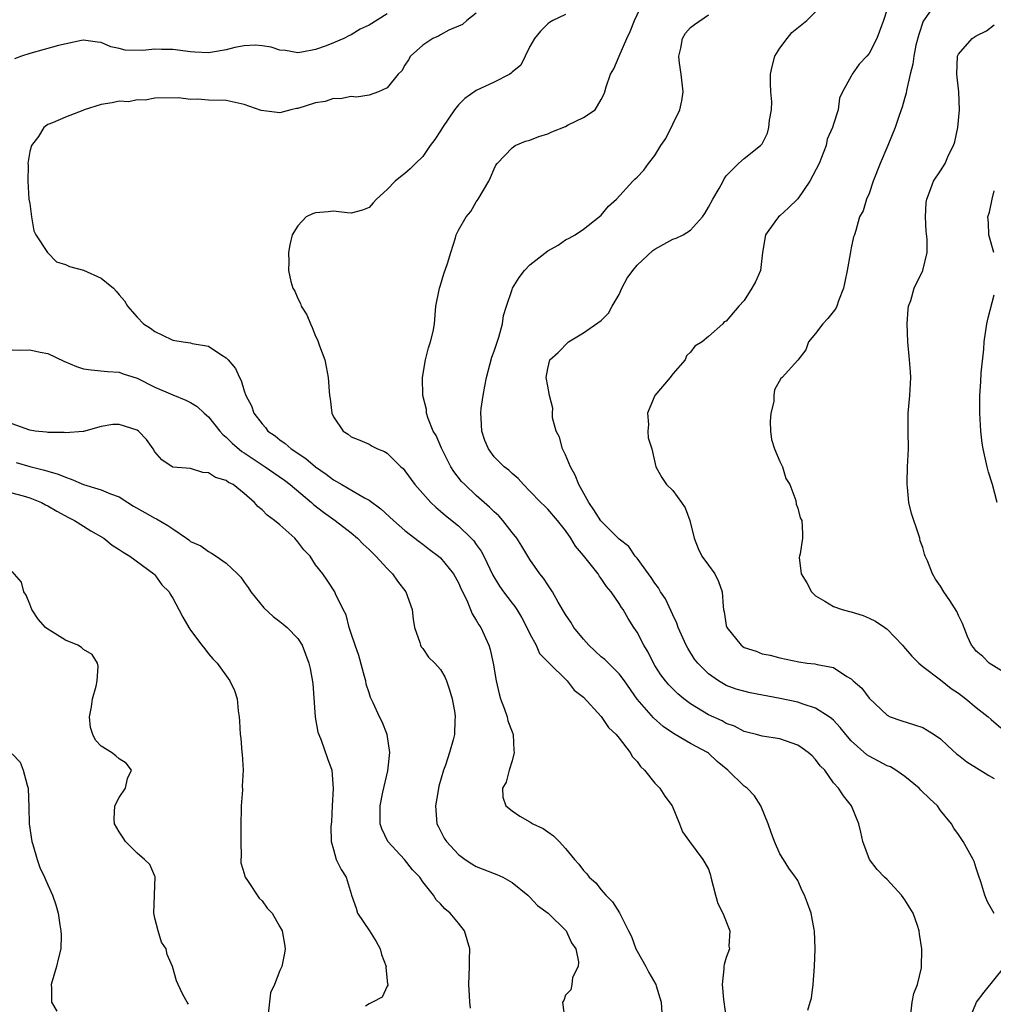
# Model space of a CAD drawing. Units: inches. Extents: x 2499000 to 2502000, y 1473000 to 1476000.
# Drawn here: x 2500142 to 2500251, y 1473665 to 1473775 of the extents above; entities that cross this region are included whole.
import ezdxf

# ---------------------------------------------------------------- set-up
doc = ezdxf.new("R2010")
doc.units = ezdxf.units.IN
doc.header["$MEASUREMENT"] = 0
doc.layers.add('LD24991473_2ft', color=179, linetype='Continuous')

msp = doc.modelspace()

# ---------------------------------------------------------------- linework, layer by layer
at = {"layer": 'LD24991473_2ft'}
for points, elevation in [([(2500230.13, 1473664.13), (2500230.41, 1473665), (2500230.53, 1473665.47), (2500230.71, 1473667), (2500230.89, 1473669), (2500230.97, 1473671), (2500230.89, 1473673), (2500230.85, 1473673.15), (2500230.49, 1473675), (2500230.11, 1473676.11), (2500229.75, 1473677), (2500229.5, 1473677.5), (2500229, 1473678.63), (2500228.75, 1473679), (2500228.01, 1473680.01), (2500227.39, 1473681), (2500227, 1473681.65), (2500226.4, 1473683), (2500226.01, 1473684.01), (2500225.68, 1473685), (2500224.88, 1473687), (2500224.14, 1473688.14), (2500223.32, 1473689), (2500223, 1473689.22), (2500221.16, 1473691), (2500219.99, 1473691.99), (2500219, 1473692.91), (2500218.88, 1473693), (2500217, 1473694), (2500215.28, 1473695), (2500215.1, 1473695.1), (2500213.91, 1473695.91), (2500212.86, 1473696.86), (2500211, 1473698.97), (2500209.59, 1473701), (2500209, 1473701.8), (2500207.39, 1473703.39), (2500207, 1473703.72), (2500205.62, 1473705), (2500205, 1473705.7), (2500203.91, 1473707), (2500203.58, 1473707.58), (2500203, 1473708.44), (2500202.16, 1473709.84), (2500201.52, 1473711), (2500201.32, 1473711.32), (2500201, 1473711.76), (2500200.52, 1473712.52), (2500200.11, 1473713), (2500199, 1473714.61), (2500198.1, 1473716.1), (2500197.53, 1473717), (2500197, 1473717.65), (2500195.96, 1473719), (2500195.51, 1473719.51), (2500195, 1473719.97), (2500194.49, 1473720.49), (2500193, 1473721.8), (2500191.7, 1473723), (2500191.36, 1473723.36), (2500190.49, 1473724.49), (2500190.16, 1473725), (2500189.13, 1473727), (2500189.1, 1473727.1), (2500188.5, 1473728.5), (2500188.18, 1473729), (2500187.6, 1473730.4), (2500187.42, 1473731), (2500187.41, 1473731.41), (2500187.02, 1473733), (2500186.99, 1473735), (2500187.32, 1473737), (2500187.66, 1473738.34), (2500187.88, 1473739), (2500188.15, 1473740.15), (2500188.3, 1473741), (2500188.48, 1473743), (2500188.83, 1473744.83), (2500188.87, 1473745), (2500189, 1473745.35), (2500189.38, 1473746.62), (2500189.78, 1473747.78), (2500190.14, 1473749), (2500190.67, 1473750.67), (2500190.75, 1473751), (2500191, 1473751.5), (2500191.88, 1473753), (2500192.38, 1473753.62), (2500193, 1473754.69), (2500193.22, 1473755), (2500194.4, 1473757), (2500194.6, 1473757.4), (2500195, 1473758.4), (2500195.2, 1473758.8), (2500195.32, 1473759), (2500197, 1473760.75), (2500197.35, 1473761), (2500198.52, 1473761.48), (2500199, 1473761.61), (2500200, 1473762), (2500201, 1473762.32), (2500201.47, 1473762.53), (2500203, 1473763.14), (2500203.3, 1473763.3), (2500205, 1473764.13), (2500206.33, 1473765), (2500207, 1473766.16), (2500207.3, 1473766.7), (2500207.41, 1473767), (2500207.56, 1473767.56), (2500208.02, 1473769), (2500208.41, 1473769.59), (2500208.99, 1473771), (2500209.87, 1473773), (2500210.23, 1473773.77), (2500210.7, 1473775), (2500211.64, 1473777)], 7952), ([(2500239, 1473776.28), (2500238.61, 1473775), (2500238.39, 1473774.39), (2500237.84, 1473773), (2500237, 1473771.31), (2500236.74, 1473771), (2500235.89, 1473770.11), (2500235.1, 1473769), (2500235, 1473768.78), (2500234.01, 1473767), (2500233.68, 1473766.32), (2500233.54, 1473765), (2500233, 1473763.38), (2500232.9, 1473763), (2500232.3, 1473761.7), (2500232.17, 1473761), (2500231.66, 1473759.66), (2500231.39, 1473759), (2500230.34, 1473757), (2500229, 1473755.04), (2500227.98, 1473754.02), (2500227, 1473753.12), (2500226.83, 1473753), (2500226.45, 1473752.45), (2500225.38, 1473751), (2500225.06, 1473749), (2500224.82, 1473747), (2500224.26, 1473745.74), (2500223.87, 1473745), (2500223, 1473743.62), (2500222.41, 1473743), (2500221, 1473741.33), (2500220.77, 1473741.23), (2500220.6, 1473741), (2500219, 1473739.59), (2500218.29, 1473739), (2500217.49, 1473738.51), (2500217, 1473737.85), (2500216.55, 1473737.45), (2500216.41, 1473737), (2500215, 1473735.42), (2500214.71, 1473735), (2500213, 1473733), (2500212.18, 1473731), (2500212.27, 1473729.73), (2500212.2, 1473729), (2500212.23, 1473728.23), (2500212.64, 1473727), (2500213.09, 1473725), (2500213.79, 1473723.79), (2500214.29, 1473723), (2500215, 1473722.33), (2500215.98, 1473721), (2500216.39, 1473720.39), (2500216.91, 1473719), (2500217.4, 1473717), (2500217.86, 1473715.86), (2500218.25, 1473715), (2500219, 1473713.99), (2500219.71, 1473713), (2500220.14, 1473712.14), (2500220.55, 1473711), (2500220.64, 1473709.36), (2500220.7, 1473709), (2500220.76, 1473708.76), (2500221, 1473707.23), (2500221.06, 1473707), (2500222.66, 1473705), (2500223, 1473704.76), (2500224.35, 1473704.35), (2500225, 1473704.05), (2500225.9, 1473703.9), (2500227, 1473703.59), (2500229.14, 1473703.14), (2500230.04, 1473703), (2500230.91, 1473702.91), (2500231.17, 1473702.83), (2500233, 1473702.51), (2500234.49, 1473701.51), (2500235, 1473701.23), (2500235.22, 1473701), (2500236.18, 1473700.18), (2500237, 1473699.06), (2500239, 1473697.17), (2500239.36, 1473697), (2500240.56, 1473696.56), (2500242.08, 1473696.08), (2500243, 1473695.77), (2500243.5, 1473695.5), (2500244.27, 1473695), (2500245, 1473694.51), (2500245.77, 1473693.77), (2500246.81, 1473692.81), (2500247, 1473692.68), (2500247.93, 1473691.93), (2500250.4, 1473690.4), (2500251, 1473690.06)], 7958), ([(2500244.49, 1473777), (2500243.05, 1473774.95), (2500242.56, 1473773.44), (2500242.23, 1473772.23), (2500241.99, 1473771), (2500241.9, 1473770.1), (2500241.59, 1473769), (2500241.18, 1473767.18), (2500241.15, 1473766.85), (2500241, 1473766.37), (2500240.71, 1473765.29), (2500240.35, 1473764.35), (2500239.9, 1473763), (2500239.1, 1473761), (2500238.24, 1473759), (2500237.44, 1473757), (2500237, 1473755.62), (2500236.69, 1473755), (2500236.31, 1473753.69), (2500235.92, 1473753), (2500235.49, 1473751.49), (2500235.34, 1473751), (2500235.24, 1473750.76), (2500235, 1473749.55), (2500234.9, 1473749.1), (2500234.88, 1473748.88), (2500234.53, 1473747), (2500234.26, 1473745.74), (2500234.13, 1473745), (2500233.58, 1473743.58), (2500233.38, 1473743), (2500233.25, 1473742.75), (2500232.37, 1473741.63), (2500231.8, 1473741), (2500231, 1473739.92), (2500230.22, 1473739), (2500229.9, 1473738.1), (2500229, 1473736.93), (2500227.27, 1473735), (2500227.11, 1473734.89), (2500226.38, 1473733.62), (2500226.34, 1473733), (2500226.33, 1473732.33), (2500225.97, 1473731), (2500225.92, 1473730.08), (2500225.94, 1473729), (2500226.06, 1473728.06), (2500226.38, 1473727), (2500227, 1473725.59), (2500227.29, 1473725), (2500227.68, 1473723.68), (2500228.11, 1473723), (2500228.77, 1473721.23), (2500228.83, 1473720.83), (2500229, 1473720.35), (2500229.29, 1473719.29), (2500229.45, 1473719), (2500229.53, 1473717.53), (2500229.52, 1473717), (2500229.26, 1473715.26), (2500229.18, 1473715), (2500229.17, 1473714.83), (2500229.4, 1473713), (2500230.01, 1473712.01), (2500230.53, 1473711), (2500230.75, 1473710.75), (2500231, 1473710.55), (2500232.05, 1473709.95), (2500233, 1473709.35), (2500233.99, 1473709), (2500234.78, 1473708.78), (2500235, 1473708.73), (2500236.32, 1473708.32), (2500237, 1473708.04), (2500237.72, 1473707.72), (2500238.75, 1473707), (2500239, 1473706.79), (2500240.73, 1473705), (2500240.85, 1473704.85), (2500241.78, 1473703.78), (2500242.56, 1473703), (2500243, 1473702.64), (2500245, 1473701.13), (2500246.17, 1473700.17), (2500247, 1473699.62), (2500247.84, 1473699), (2500249, 1473698.02), (2500250.31, 1473697), (2500250.67, 1473696.67), (2500251.76, 1473695.76)], 7960), ([(2500183, 1473775.76), (2500181, 1473774.47), (2500179.98, 1473774.02), (2500179, 1473773.39), (2500178.72, 1473773.28), (2500178.17, 1473773), (2500177, 1473772.5), (2500176.18, 1473772.18), (2500175, 1473771.74), (2500173.47, 1473771.47), (2500173, 1473771.37), (2500171.63, 1473771.63), (2500171, 1473771.68), (2500170.02, 1473772.02), (2500169, 1473772.18), (2500168.24, 1473772.24), (2500167, 1473772.18), (2500165.97, 1473771.97), (2500165, 1473771.71), (2500163.47, 1473771.47), (2500163, 1473771.38), (2500161.47, 1473771.47), (2500161, 1473771.48), (2500159, 1473771.75), (2500157.76, 1473771.76), (2500157, 1473771.79), (2500155.66, 1473771.66), (2500153.69, 1473771.69), (2500153, 1473771.87), (2500152.05, 1473772.05), (2500151, 1473772.54), (2500150.57, 1473772.57), (2500149, 1473772.8), (2500148.77, 1473772.77), (2500146.21, 1473772.21), (2500143, 1473771.32), (2500142.05, 1473771), (2500141.28, 1473770.72)], 7946), ([(2500193, 1473775.84), (2500191.95, 1473775), (2500191.45, 1473774.55), (2500189.91, 1473773.91), (2500189, 1473773.41), (2500188.75, 1473773.25), (2500188.13, 1473773), (2500187, 1473772.25), (2500185.62, 1473771), (2500185.41, 1473770.59), (2500185, 1473770), (2500184.65, 1473769.35), (2500184.24, 1473769), (2500183, 1473767.45), (2500182.03, 1473767), (2500181, 1473766.65), (2500179.58, 1473766.42), (2500179, 1473766.48), (2500177.78, 1473766.22), (2500177, 1473766.25), (2500176.06, 1473765.94), (2500175, 1473765.77), (2500173, 1473765.16), (2500172.85, 1473765.15), (2500172.22, 1473765), (2500171, 1473764.67), (2500168.91, 1473764.91), (2500167, 1473765.61), (2500165, 1473766.04), (2500163, 1473766.08), (2500161.82, 1473766.18), (2500161, 1473766.15), (2500159.65, 1473766.35), (2500157, 1473766.31), (2500155.93, 1473766.07), (2500155, 1473766.11), (2500154.09, 1473765.91), (2500153, 1473765.96), (2500152.22, 1473765.78), (2500151, 1473765.58), (2500149.07, 1473765), (2500148.93, 1473764.93), (2500147, 1473764.19), (2500145.53, 1473763.53), (2500145, 1473763.34), (2500144.56, 1473763), (2500143.98, 1473762.02), (2500143.17, 1473761), (2500143, 1473760.31), (2500142.77, 1473759), (2500142.79, 1473758.79), (2500142.77, 1473757), (2500142.9, 1473755), (2500143, 1473754.49), (2500143.17, 1473753), (2500143.45, 1473751.45), (2500143.67, 1473751), (2500144.99, 1473749), (2500145.97, 1473747.97), (2500147, 1473747.65), (2500147.43, 1473747.43), (2500149.02, 1473747.02), (2500151, 1473746.15), (2500152.35, 1473745), (2500152.67, 1473744.67), (2500153, 1473744.25), (2500153.6, 1473743.6), (2500153.95, 1473743), (2500155, 1473741.78), (2500155.72, 1473741), (2500156.52, 1473740.52), (2500157, 1473740.15), (2500157.79, 1473739.79), (2500159, 1473739.19), (2500160.15, 1473739), (2500161, 1473738.88), (2500161.17, 1473738.83), (2500163, 1473738.52), (2500164.51, 1473737.49), (2500165, 1473737.2), (2500165.19, 1473737), (2500166.02, 1473736.02), (2500166.47, 1473735), (2500166.67, 1473734.67), (2500167, 1473733.51), (2500167.18, 1473733), (2500167.82, 1473731.82), (2500168.08, 1473731), (2500169, 1473729.8), (2500169.4, 1473729.4), (2500169.65, 1473729), (2500170.48, 1473728.48), (2500171, 1473728.02), (2500171.6, 1473727.6), (2500172.25, 1473727), (2500173.92, 1473725.92), (2500175, 1473725), (2500176.17, 1473724.17), (2500177, 1473723.54), (2500177.36, 1473723.36), (2500177.94, 1473723), (2500180.46, 1473721.54), (2500181, 1473721.26), (2500182.3, 1473720.3), (2500183.72, 1473719), (2500185, 1473717.86), (2500186.61, 1473716.61), (2500187, 1473716.33), (2500187.75, 1473715.75), (2500188.78, 1473715), (2500189, 1473714.81), (2500190.46, 1473713), (2500191, 1473712), (2500191.3, 1473711.3), (2500191.93, 1473710.07), (2500192.35, 1473709), (2500192.52, 1473708.52), (2500193, 1473707.83), (2500193.29, 1473707.29), (2500193.49, 1473707), (2500194.39, 1473705), (2500194.54, 1473704.54), (2500194.87, 1473703), (2500195.21, 1473701), (2500195.55, 1473699.55), (2500195.71, 1473699), (2500196.16, 1473697.84), (2500196.44, 1473697), (2500196.54, 1473696.54), (2500197, 1473695.29), (2500197.13, 1473695), (2500197.22, 1473693.22), (2500197.25, 1473693), (2500197, 1473692.07), (2500196.67, 1473691), (2500196.35, 1473689.65), (2500195.94, 1473689), (2500195.98, 1473687.98), (2500196.31, 1473687), (2500197, 1473686.44), (2500197.87, 1473685.87), (2500199, 1473685.23), (2500199.34, 1473685), (2500200.47, 1473684.47), (2500201, 1473684.1), (2500201.66, 1473683.66), (2500202.27, 1473683), (2500203, 1473682.24), (2500203.98, 1473681), (2500204.48, 1473680.48), (2500205, 1473679.76), (2500205.38, 1473679.38), (2500205.65, 1473679), (2500206.38, 1473678.38), (2500207, 1473677.6), (2500207.52, 1473677), (2500208.26, 1473676.26), (2500209.02, 1473675.02), (2500210.05, 1473673), (2500210.37, 1473672.37), (2500210.88, 1473671), (2500211, 1473670.74), (2500211.98, 1473669), (2500212.33, 1473668.33), (2500213.12, 1473667), (2500213.15, 1473666.85), (2500213.72, 1473665), (2500213.77, 1473663.77)], 7948), ([(2500203, 1473775.67), (2500201.56, 1473775), (2500201.21, 1473774.8), (2500201, 1473774.65), (2500200.19, 1473773.81), (2500199.53, 1473773), (2500199, 1473772.09), (2500198.49, 1473771), (2500197.99, 1473770.01), (2500197, 1473769.22), (2500196.9, 1473769.1), (2500196.74, 1473769), (2500195, 1473768.09), (2500193, 1473767.17), (2500191.72, 1473766.28), (2500191, 1473765.56), (2500190.54, 1473765), (2500189.2, 1473763), (2500189, 1473762.66), (2500188.34, 1473761.66), (2500187.85, 1473761), (2500187, 1473759.76), (2500186.2, 1473759), (2500185.6, 1473758.4), (2500185, 1473757.87), (2500184.5, 1473757.5), (2500183.91, 1473757), (2500183, 1473756.08), (2500181.81, 1473755), (2500181.44, 1473754.56), (2500181, 1473754.06), (2500180.25, 1473753.75), (2500179, 1473753.43), (2500178.55, 1473753.45), (2500177, 1473753.65), (2500176.42, 1473753.58), (2500175, 1473753.45), (2500174.66, 1473753.34), (2500173.96, 1473753), (2500173, 1473752), (2500172.39, 1473751), (2500172.12, 1473749.88), (2500171.96, 1473749), (2500171.99, 1473747.99), (2500171.95, 1473747), (2500172.22, 1473745.78), (2500172.45, 1473745), (2500172.66, 1473744.66), (2500173, 1473743.85), (2500173.3, 1473743.3), (2500173.39, 1473743), (2500174.03, 1473742.03), (2500174.42, 1473741), (2500174.62, 1473740.62), (2500175, 1473739.62), (2500175.21, 1473739.21), (2500175.43, 1473738.57), (2500176.02, 1473737), (2500176.2, 1473736.2), (2500176.4, 1473735), (2500176.51, 1473733.49), (2500176.56, 1473733), (2500176.63, 1473732.63), (2500176.81, 1473731), (2500177, 1473730.6), (2500178.08, 1473729), (2500178.66, 1473728.66), (2500179, 1473728.34), (2500179.97, 1473727.97), (2500181, 1473727.53), (2500181.32, 1473727.32), (2500181.93, 1473727), (2500182.7, 1473726.7), (2500183, 1473726.52), (2500184.53, 1473725), (2500184.79, 1473724.79), (2500185, 1473724.55), (2500186.11, 1473723), (2500187.89, 1473721), (2500188.46, 1473720.46), (2500189, 1473720.04), (2500189.56, 1473719.56), (2500191, 1473718.38), (2500192.44, 1473717), (2500192.71, 1473716.71), (2500193, 1473716.29), (2500193.54, 1473715.54), (2500193.83, 1473715), (2500194.85, 1473712.85), (2500195.61, 1473711.61), (2500196.04, 1473711), (2500197, 1473709.73), (2500197.33, 1473709.33), (2500197.55, 1473709), (2500198.09, 1473708.09), (2500198.67, 1473707), (2500199, 1473706.27), (2500199.7, 1473705), (2500200.09, 1473704.09), (2500201, 1473703.16), (2500201.07, 1473703.07), (2500203.17, 1473701), (2500203.96, 1473699.96), (2500205, 1473699.17), (2500207, 1473697.02), (2500207.79, 1473695.79), (2500208.65, 1473695), (2500209, 1473694.59), (2500210.24, 1473693), (2500210.5, 1473692.5), (2500211, 1473691.97), (2500211.4, 1473691.4), (2500211.85, 1473691), (2500213, 1473689.55), (2500213.57, 1473689), (2500214.1, 1473688.1), (2500214.93, 1473687), (2500215.76, 1473685), (2500216.09, 1473684.09), (2500216.86, 1473683), (2500218.36, 1473681), (2500218.61, 1473680.61), (2500219, 1473679.91), (2500219.23, 1473679.23), (2500219.27, 1473679), (2500219.8, 1473677), (2500220.06, 1473676.06), (2500220.62, 1473675), (2500221.39, 1473673), (2500221.3, 1473671.3), (2500221.35, 1473671), (2500221, 1473670.02), (2500220.75, 1473669.25), (2500220.73, 1473669), (2500220.74, 1473668.74), (2500220.55, 1473667), (2500220.68, 1473665.32), (2500221.26, 1473661.26)], 7950), ([(2500241.65, 1473663.65), (2500241.83, 1473665), (2500242.01, 1473665.99), (2500242.42, 1473667), (2500242.85, 1473668.85), (2500242.9, 1473671), (2500242.64, 1473672.64), (2500242.6, 1473673), (2500242.41, 1473673.59), (2500241.92, 1473675), (2500241, 1473676.48), (2500240.63, 1473677), (2500239, 1473678.74), (2500238.73, 1473679), (2500237.89, 1473679.89), (2500237.03, 1473681), (2500236.29, 1473683), (2500236.07, 1473684.07), (2500235.85, 1473685), (2500235.01, 1473687), (2500234.12, 1473688.12), (2500233.55, 1473689), (2500233, 1473689.6), (2500232.03, 1473691), (2500231.51, 1473691.51), (2500231, 1473692.2), (2500230.6, 1473692.6), (2500230.16, 1473693), (2500229.48, 1473693.48), (2500229, 1473693.79), (2500227, 1473694.5), (2500225, 1473694.81), (2500224.38, 1473695), (2500223.28, 1473695.28), (2500223, 1473695.34), (2500221.93, 1473695.93), (2500221, 1473696.24), (2500220.52, 1473696.52), (2500219, 1473697.22), (2500217, 1473698.43), (2500216.24, 1473699), (2500215.57, 1473699.57), (2500214.55, 1473700.55), (2500214.18, 1473701), (2500213.68, 1473701.68), (2500213, 1473702.74), (2500212.84, 1473703), (2500212.24, 1473704.24), (2500211.75, 1473705), (2500211, 1473706.47), (2500210.63, 1473707), (2500210, 1473708), (2500209.45, 1473709), (2500209.25, 1473709.25), (2500209, 1473709.68), (2500208.11, 1473711), (2500207.59, 1473711.59), (2500207, 1473712.49), (2500206.77, 1473712.77), (2500206.63, 1473713), (2500205, 1473715.05), (2500204.1, 1473716.1), (2500203.59, 1473717), (2500203, 1473717.87), (2500202.08, 1473719), (2500201, 1473720.25), (2500200.62, 1473720.62), (2500200.22, 1473721), (2500199, 1473722.28), (2500198.27, 1473723), (2500197.69, 1473723.69), (2500197, 1473724.24), (2500196.63, 1473724.63), (2500196.13, 1473725), (2500195, 1473726.12), (2500194.35, 1473727), (2500193.95, 1473727.95), (2500193.61, 1473729), (2500193.56, 1473730.44), (2500193.5, 1473731), (2500193.54, 1473731.54), (2500193.75, 1473733), (2500193.97, 1473734.03), (2500194.13, 1473735), (2500194.56, 1473736.56), (2500194.73, 1473737.27), (2500195, 1473737.97), (2500195.25, 1473738.75), (2500195.54, 1473739.54), (2500195.92, 1473741), (2500196.04, 1473741.96), (2500196.4, 1473743), (2500197, 1473744.87), (2500197.05, 1473745), (2500197.79, 1473746.21), (2500198.38, 1473747), (2500199, 1473747.62), (2500201, 1473749.21), (2500202.17, 1473749.83), (2500203, 1473750.42), (2500203.4, 1473750.6), (2500204.09, 1473751), (2500205, 1473751.64), (2500206.77, 1473753), (2500207, 1473753.2), (2500207.8, 1473754.2), (2500208.69, 1473755), (2500210.54, 1473757), (2500210.77, 1473757.23), (2500211, 1473757.45), (2500211.75, 1473758.25), (2500212.27, 1473759), (2500213, 1473759.89), (2500213.66, 1473761), (2500214.21, 1473761.79), (2500215.79, 1473765), (2500216.01, 1473765.99), (2500216.17, 1473767), (2500215.95, 1473769), (2500215.76, 1473770.24), (2500215.67, 1473771), (2500215.91, 1473771.91), (2500216.09, 1473773), (2500216.43, 1473773.57), (2500217, 1473774.23), (2500217.44, 1473774.56), (2500219, 1473775.63)], 7954), ([(2500251, 1473674.93), (2500250.25, 1473676.25), (2500249.96, 1473677), (2500249.51, 1473678.49), (2500249.24, 1473679.24), (2500249, 1473680.04), (2500248.76, 1473680.76), (2500248.65, 1473681), (2500247.51, 1473683), (2500247, 1473683.78), (2500246.5, 1473684.5), (2500246.22, 1473685), (2500245, 1473686.5), (2500244.64, 1473687), (2500243.78, 1473687.78), (2500242.78, 1473688.78), (2500242.59, 1473689), (2500241, 1473690.3), (2500240, 1473691), (2500239.38, 1473691.38), (2500239, 1473691.5), (2500238.03, 1473692.03), (2500237, 1473692.57), (2500236.73, 1473692.73), (2500235, 1473694.31), (2500234.37, 1473695), (2500233.77, 1473695.77), (2500233, 1473696.6), (2500232.79, 1473696.79), (2500232.52, 1473697), (2500231, 1473697.97), (2500229.6, 1473698.4), (2500229, 1473698.63), (2500227.05, 1473699.05), (2500223.67, 1473699.67), (2500222.09, 1473700.09), (2500221, 1473700.51), (2500220.67, 1473700.67), (2500220.13, 1473701), (2500219, 1473701.81), (2500217.81, 1473703), (2500217.45, 1473703.45), (2500216.68, 1473704.68), (2500216.5, 1473705), (2500215.62, 1473707), (2500215.47, 1473707.47), (2500215, 1473708.42), (2500214.83, 1473708.83), (2500214.19, 1473710.19), (2500213.64, 1473711), (2500213.42, 1473711.42), (2500213, 1473711.95), (2500212.6, 1473712.6), (2500212.27, 1473713), (2500211, 1473714.75), (2500210.8, 1473715), (2500210.07, 1473716.07), (2500209, 1473716.88), (2500206.95, 1473718.95), (2500206.18, 1473720.18), (2500205.61, 1473721), (2500204.5, 1473723), (2500204.07, 1473724.07), (2500203.56, 1473725), (2500203, 1473726.35), (2500202.66, 1473727), (2500202.32, 1473728.32), (2500201.93, 1473729), (2500201.53, 1473730.47), (2500201.52, 1473731), (2500201.57, 1473731.57), (2500201.21, 1473733), (2500201, 1473734.05), (2500200.84, 1473735), (2500201, 1473736.01), (2500201.24, 1473737), (2500202.18, 1473737.82), (2500203.31, 1473739), (2500205, 1473740), (2500207, 1473741.39), (2500207.79, 1473742.21), (2500208.2, 1473743), (2500209, 1473744.32), (2500209.31, 1473745), (2500209.88, 1473746.12), (2500210.52, 1473747), (2500211, 1473747.6), (2500212.78, 1473749.22), (2500213, 1473749.39), (2500215, 1473750.49), (2500215.39, 1473750.61), (2500216.15, 1473751), (2500217, 1473751.51), (2500218.32, 1473753), (2500218.61, 1473753.39), (2500219, 1473754.08), (2500219.48, 1473755), (2500220.19, 1473756.19), (2500220.64, 1473757), (2500220.75, 1473757.25), (2500221, 1473757.61), (2500222.38, 1473759), (2500223, 1473759.55), (2500224.84, 1473761), (2500224.92, 1473761.08), (2500225, 1473761.19), (2500225.62, 1473762.38), (2500225.77, 1473763), (2500225.83, 1473763.83), (2500226.07, 1473765), (2500226.09, 1473765.91), (2500226, 1473767), (2500225.96, 1473767.96), (2500225.96, 1473769), (2500226.13, 1473769.87), (2500226.44, 1473771), (2500227, 1473771.9), (2500227.8, 1473773), (2500228.35, 1473773.65), (2500230.01, 1473775), (2500231, 1473775.99)], 7956), ([(2500251.99, 1473702.01), (2500250.43, 1473703), (2500249.73, 1473703.73), (2500249, 1473704.33), (2500248.71, 1473704.71), (2500248.46, 1473705), (2500248, 1473706), (2500247.45, 1473707.45), (2500247, 1473708.33), (2500246.8, 1473708.8), (2500246.04, 1473710.03), (2500245.37, 1473711), (2500245, 1473711.63), (2500244.42, 1473712.42), (2500244.08, 1473713), (2500243.52, 1473714.48), (2500243.28, 1473715), (2500243.21, 1473715.21), (2500243, 1473715.95), (2500242.72, 1473716.72), (2500242.67, 1473717), (2500242.54, 1473717.46), (2500241.75, 1473719.75), (2500241.46, 1473721), (2500241.3, 1473722.7), (2500241.25, 1473723), (2500241.25, 1473723.25), (2500241.31, 1473725), (2500241.41, 1473727), (2500241.38, 1473729), (2500241.38, 1473731), (2500241.54, 1473733), (2500241.65, 1473735), (2500241.63, 1473735.63), (2500241.53, 1473737), (2500241.33, 1473739), (2500241.26, 1473741), (2500241.35, 1473742.65), (2500241.41, 1473743), (2500241.65, 1473743.65), (2500242.05, 1473745), (2500243, 1473747), (2500243.49, 1473749), (2500243.51, 1473750.49), (2500243.4, 1473751.4), (2500243.31, 1473753), (2500243.39, 1473754.61), (2500243.44, 1473755), (2500243.77, 1473755.77), (2500244.21, 1473757), (2500245, 1473758.17), (2500245.52, 1473759), (2500245.9, 1473759.9), (2500246.46, 1473761), (2500246.59, 1473761.41), (2500246.94, 1473763), (2500247.1, 1473765), (2500247.03, 1473767.03), (2500246.8, 1473769), (2500246.89, 1473771), (2500247, 1473771.25), (2500248.55, 1473773), (2500249, 1473773.28), (2500250.15, 1473773.85), (2500251, 1473774.53)], 7962), ([(2500250.97, 1473749), (2500250.41, 1473751), (2500250.35, 1473752.35), (2500250.3, 1473753), (2500250.46, 1473753.54), (2500250.78, 1473755), (2500251, 1473755.91)], 7964), ([(2500251.34, 1473721), (2500250.81, 1473723), (2500250.38, 1473724.39), (2500250.21, 1473725), (2500250, 1473726), (2500249.75, 1473727), (2500249.65, 1473727.65), (2500249.5, 1473729), (2500249.39, 1473731), (2500249.39, 1473733), (2500249.49, 1473734.51), (2500249.54, 1473735.54), (2500249.83, 1473738.17), (2500249.88, 1473739), (2500250.16, 1473741), (2500250.31, 1473741.69), (2500251, 1473744.26)], 7964), ([(2500141, 1473738.1), (2500141.92, 1473738.08), (2500143, 1473738.11), (2500144.16, 1473737.84), (2500145, 1473737.69), (2500146.82, 1473736.82), (2500148.22, 1473736.22), (2500149, 1473735.99), (2500149.86, 1473735.86), (2500151.68, 1473735.68), (2500153, 1473735.6), (2500153.43, 1473735.43), (2500155, 1473734.94), (2500157, 1473733.94), (2500159, 1473733.05), (2500160.46, 1473732.46), (2500161, 1473732.19), (2500161.74, 1473731.74), (2500162.52, 1473731), (2500163, 1473730.59), (2500164.26, 1473729), (2500164.6, 1473728.6), (2500165, 1473728.31), (2500165.66, 1473727.66), (2500166.73, 1473726.73), (2500167, 1473726.58), (2500169.36, 1473725), (2500170.31, 1473724.31), (2500171.5, 1473723.5), (2500172.17, 1473723), (2500174.53, 1473721), (2500174.77, 1473720.77), (2500175.9, 1473719.9), (2500177.19, 1473719), (2500179, 1473717.59), (2500179.69, 1473717), (2500180.34, 1473716.34), (2500181, 1473715.73), (2500181.73, 1473715), (2500183, 1473713.6), (2500183.62, 1473713), (2500184.19, 1473712.19), (2500185.12, 1473711), (2500185.82, 1473709), (2500185.91, 1473707.91), (2500186.07, 1473707), (2500186.67, 1473705.33), (2500186.74, 1473705), (2500186.82, 1473704.82), (2500187, 1473704.63), (2500187.65, 1473703.65), (2500188.34, 1473703), (2500189, 1473702.27), (2500189.46, 1473701.46), (2500189.67, 1473701), (2500190, 1473700), (2500190.3, 1473699), (2500190.59, 1473697.41), (2500190.64, 1473697), (2500190.61, 1473696.61), (2500190.57, 1473695), (2500190.42, 1473694.42), (2500190.01, 1473693), (2500189.55, 1473691.55), (2500189.33, 1473691), (2500188.8, 1473689.2), (2500188.74, 1473688.74), (2500188.43, 1473687), (2500188.59, 1473685), (2500188.71, 1473684.72), (2500189.4, 1473683.4), (2500189.65, 1473683), (2500191, 1473681.55), (2500191.76, 1473681), (2500192.5, 1473680.5), (2500193, 1473680.2), (2500195, 1473679.41), (2500195.3, 1473679.3), (2500195.97, 1473679), (2500197, 1473678.42), (2500198.76, 1473677), (2500198.87, 1473676.87), (2500199, 1473676.78), (2500199.86, 1473675.86), (2500201.03, 1473675), (2500203.08, 1473673), (2500203.67, 1473671.67), (2500204.13, 1473671), (2500204.46, 1473669.54), (2500204.41, 1473669), (2500203.78, 1473667.78), (2500203.7, 1473667), (2500203.6, 1473666.4), (2500203, 1473665.8), (2500202.79, 1473665.21), (2500202.67, 1473665), (2500202.9, 1473663)], 7946), ([(2500192.34, 1473664.34), (2500192.26, 1473665), (2500192.23, 1473665.77), (2500192.15, 1473667), (2500192.24, 1473669), (2500192.23, 1473669.77), (2500192.28, 1473671), (2500191.99, 1473671.99), (2500191.66, 1473673), (2500191, 1473673.85), (2500190.06, 1473675), (2500189.48, 1473675.48), (2500189, 1473676.04), (2500188.49, 1473676.49), (2500188.19, 1473677), (2500187, 1473678.51), (2500186.66, 1473679), (2500185.84, 1473679.84), (2500184.94, 1473681), (2500183.08, 1473683), (2500182.43, 1473684.43), (2500182.24, 1473685), (2500182.23, 1473687), (2500182.54, 1473688.54), (2500183.08, 1473690.92), (2500183.3, 1473693), (2500183.02, 1473695), (2500182.44, 1473696.44), (2500182.14, 1473697), (2500181.45, 1473698.55), (2500181.15, 1473699.15), (2500181, 1473699.68), (2500180.66, 1473700.66), (2500180.61, 1473701), (2500180.49, 1473701.51), (2500179.84, 1473703.84), (2500179.43, 1473705), (2500179, 1473706.31), (2500178.75, 1473707), (2500178.42, 1473708.42), (2500178.07, 1473709), (2500177.24, 1473710.76), (2500177.16, 1473711), (2500176.3, 1473712.3), (2500175.81, 1473713), (2500175, 1473714.03), (2500174.39, 1473715), (2500173.68, 1473715.68), (2500173, 1473716.6), (2500172.67, 1473717), (2500171, 1473718.48), (2500170.38, 1473719), (2500169.57, 1473719.57), (2500169, 1473720.19), (2500168.54, 1473720.54), (2500168.15, 1473721), (2500167, 1473722.02), (2500165.76, 1473723), (2500165.25, 1473723.25), (2500165, 1473723.47), (2500163.79, 1473723.79), (2500163, 1473724.34), (2500162.37, 1473724.37), (2500161, 1473724.79), (2500159, 1473724.97), (2500158.94, 1473725), (2500157.78, 1473725.78), (2500157, 1473726.68), (2500156.82, 1473727), (2500156.06, 1473728.06), (2500155.17, 1473729), (2500155, 1473729.11), (2500153, 1473729.73), (2500152.28, 1473729.72), (2500151, 1473729.5), (2500149, 1473728.94), (2500148.95, 1473728.95), (2500147, 1473728.79), (2500146.83, 1473728.83), (2500145, 1473728.85), (2500144.88, 1473728.88), (2500143.59, 1473729), (2500143, 1473729.09), (2500141, 1473729.81)], 7944), ([(2500141.48, 1473725.48), (2500143, 1473725.05), (2500144.64, 1473724.64), (2500145, 1473724.52), (2500146.18, 1473724.18), (2500147, 1473723.82), (2500147.63, 1473723.63), (2500149, 1473723), (2500151, 1473722.42), (2500152.04, 1473721.96), (2500153, 1473721.65), (2500153.96, 1473721), (2500154.59, 1473720.59), (2500155.87, 1473719.87), (2500157, 1473719.25), (2500157.18, 1473719.18), (2500158.44, 1473718.44), (2500159, 1473718.03), (2500160.53, 1473717), (2500160.81, 1473716.81), (2500161, 1473716.64), (2500162.13, 1473716.13), (2500163, 1473715.49), (2500163.34, 1473715.34), (2500163.86, 1473715), (2500165, 1473714.2), (2500166.24, 1473713), (2500166.62, 1473712.62), (2500167, 1473712.07), (2500167.46, 1473711.46), (2500167.74, 1473711), (2500169.2, 1473709.2), (2500170.23, 1473708.23), (2500171, 1473707.68), (2500171.36, 1473707.36), (2500171.81, 1473707), (2500173, 1473705.77), (2500173.49, 1473705), (2500174.25, 1473703), (2500174.4, 1473702.4), (2500174.7, 1473700.7), (2500174.96, 1473696.96), (2500175.26, 1473695.26), (2500175.35, 1473695), (2500175.63, 1473694.37), (2500176.32, 1473692.32), (2500176.81, 1473691), (2500176.97, 1473688.97), (2500176.87, 1473687), (2500176.8, 1473685.2), (2500176.69, 1473684.69), (2500176.75, 1473683), (2500177, 1473682.12), (2500177.29, 1473681), (2500177.86, 1473679.86), (2500178.41, 1473679), (2500179, 1473677.16), (2500179.04, 1473677), (2500179.55, 1473675.55), (2500179.71, 1473675), (2500181.05, 1473673), (2500181.8, 1473671.8), (2500182.23, 1473671), (2500182.37, 1473670.37), (2500182.91, 1473669), (2500182.88, 1473668.88), (2500183.07, 1473667.07), (2500183.09, 1473667), (2500183.09, 1473666.91), (2500183, 1473666.8), (2500182.44, 1473665.56), (2500181.36, 1473665), (2500181, 1473664.84), (2500180.58, 1473664.58)], 7942), ([(2500139.54, 1473722.46), (2500142.25, 1473721.75), (2500143, 1473721.51), (2500144.3, 1473721), (2500144.74, 1473720.74), (2500145, 1473720.63), (2500146.01, 1473720.01), (2500147.33, 1473719.33), (2500148, 1473719), (2500149, 1473718.36), (2500149.84, 1473717.84), (2500151.27, 1473717), (2500152.21, 1473716.21), (2500153, 1473715.74), (2500153.43, 1473715.43), (2500154.2, 1473715), (2500156.88, 1473713), (2500157, 1473712.88), (2500157.78, 1473711.78), (2500158.59, 1473711), (2500158.72, 1473710.72), (2500159, 1473710.27), (2500159.7, 1473709), (2500160.14, 1473708.14), (2500160.79, 1473707), (2500161, 1473706.7), (2500162.27, 1473705), (2500162.61, 1473704.61), (2500163, 1473704.05), (2500163.48, 1473703.48), (2500163.96, 1473703), (2500165.4, 1473701), (2500165.92, 1473699.92), (2500166.21, 1473699), (2500166.33, 1473697.67), (2500166.45, 1473697), (2500166.49, 1473696.49), (2500166.56, 1473695), (2500166.61, 1473694.61), (2500166.75, 1473693), (2500166.79, 1473692.79), (2500166.9, 1473691), (2500166.79, 1473689.21), (2500166.82, 1473688.82), (2500166.67, 1473687), (2500166.62, 1473684.62), (2500166.63, 1473683), (2500166.68, 1473681.32), (2500166.64, 1473681), (2500166.61, 1473680.61), (2500167, 1473679.44), (2500167.08, 1473679.08), (2500167.11, 1473679), (2500167.45, 1473678.55), (2500168.68, 1473676.68), (2500169, 1473676.37), (2500169.56, 1473675.56), (2500170.14, 1473675), (2500171, 1473673.47), (2500171.24, 1473673), (2500171.5, 1473671.5), (2500171.6, 1473671), (2500171.5, 1473670.5), (2500171.22, 1473669), (2500171, 1473668.57), (2500170.41, 1473667), (2500169.96, 1473666.04), (2500169.69, 1473663.69)], 7940), ([(2500160.77, 1473664.77), (2500160.61, 1473665), (2500160.14, 1473665.86), (2500159.59, 1473667), (2500159.42, 1473667.42), (2500158.98, 1473669), (2500158.36, 1473670.36), (2500158.28, 1473671), (2500157.75, 1473671.75), (2500157.35, 1473673), (2500157, 1473674.43), (2500156.9, 1473675), (2500157.05, 1473679.05), (2500157, 1473679.12), (2500156.42, 1473680.42), (2500155.82, 1473681), (2500155, 1473681.69), (2500153.7, 1473683), (2500153.44, 1473683.44), (2500153, 1473684.09), (2500152.47, 1473685), (2500152.43, 1473685.57), (2500152.5, 1473687), (2500153, 1473687.95), (2500153.72, 1473689), (2500153.92, 1473690.08), (2500154.37, 1473691), (2500153.79, 1473691.79), (2500153, 1473692.28), (2500152.63, 1473692.63), (2500152.15, 1473693), (2500151, 1473693.71), (2500150.34, 1473694.35), (2500150.04, 1473695), (2500149.79, 1473695.79), (2500149.69, 1473697), (2500149.9, 1473698.1), (2500150.02, 1473699), (2500150.41, 1473700.41), (2500150.54, 1473701), (2500150.66, 1473702.66), (2500150.59, 1473703), (2500149.97, 1473703.97), (2500149, 1473704.53), (2500148.77, 1473704.77), (2500148.37, 1473705), (2500147, 1473705.57), (2500145.5, 1473706.5), (2500145, 1473706.79), (2500144.76, 1473707), (2500143.92, 1473707.92), (2500143.22, 1473709), (2500143, 1473709.62), (2500142.6, 1473710.6), (2500142.31, 1473711), (2500142.08, 1473712.08), (2500141, 1473713.28)], 7938), ([(2500141, 1473692.84), (2500141.91, 1473691.91), (2500142.26, 1473691), (2500142.69, 1473689.31), (2500142.8, 1473689), (2500142.87, 1473686.87), (2500142.91, 1473685), (2500143.21, 1473683), (2500143.33, 1473682.67), (2500143.8, 1473681), (2500144.1, 1473680.1), (2500144.65, 1473679), (2500145, 1473678.16), (2500145.54, 1473677), (2500145.91, 1473675.91), (2500146.17, 1473675), (2500146.34, 1473673.66), (2500146.48, 1473673), (2500146.5, 1473672.5), (2500146.46, 1473671), (2500146.17, 1473669.83), (2500146, 1473669), (2500145.38, 1473667), (2500145.41, 1473666.59), (2500145.44, 1473665), (2500146.02, 1473664.02)], 7936), ([(2500248.21, 1473663), (2500249.03, 1473665), (2500249.88, 1473666.12), (2500252.18, 1473669)], 7956)]:
    msp.add_lwpolyline(points, dxfattribs=dict(at, elevation=elevation))

doc.saveas('drawing.dxf')
